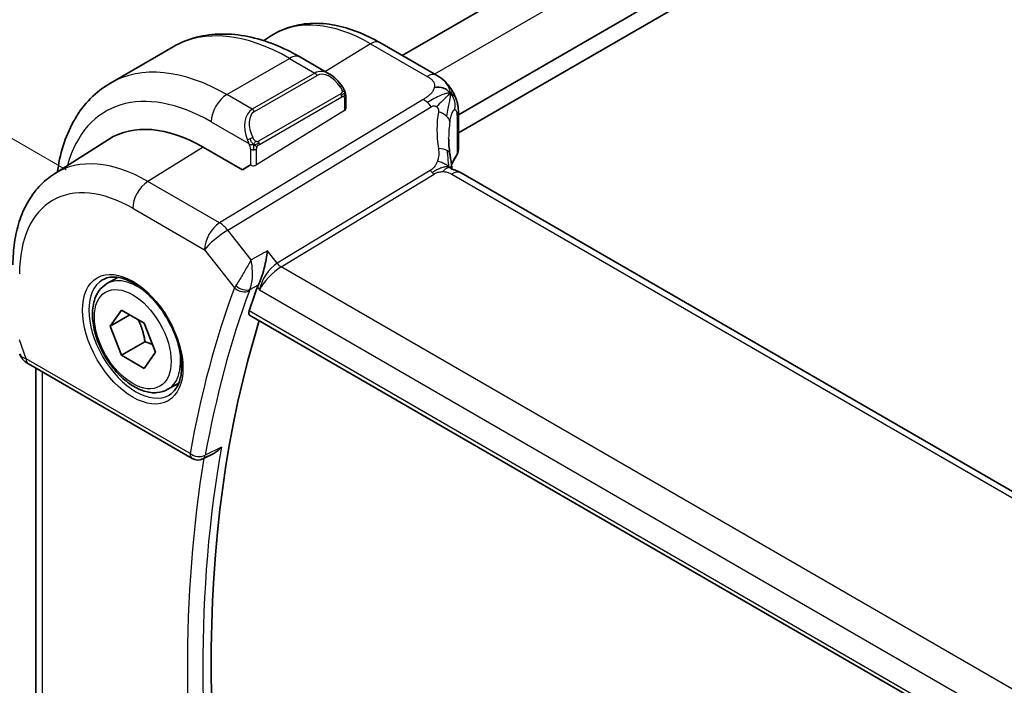
# Model space of a CAD drawing. Units: millimetres. Extents: x 29 to 3392, y 16 to 578.
# Drawn here: x 168 to 213, y 329 to 359 of the extents above; entities that cross this region are included whole.
import ezdxf

# ---------------------------------------------------------------- set-up
doc = ezdxf.new("R2010")
doc.units = ezdxf.units.MM
doc.header["$LTSCALE"] = 2
doc.layers.get('Defpoints').update_dxf_attribs({"lineweight": 25})
for name, color, linetype, lineweight in [('Dimension (ISO)', 7, 'Continuous', 18), ('Visible (ISO)', 7, 'Continuous', 35), ('Visible Narrow (ISO)', 7, 'Continuous', 25)]:
    doc.layers.add(name, color=color, linetype=linetype, lineweight=lineweight)
doc.styles.add('Note Text (TK)', font='txt')
doc.dimstyles.new('Default - Method 1b (TK)', dxfattribs={"dimscale": 2, "dimtxt": 2.5, "dimasz": 2.5, "dimexe": 1, "dimexo": 1.5, "dimgap": 1, "dimtad": 1, "dimtoh": 1, "dimrnd": 1e-08, "dimdsep": 46, "dimtxsty": 'Note Text (TK)', "dimcen": 0.09, "dimdle": 5, "dimclrd": 100, "dimclre": 100, "dimclrt": 7, "dimadec": 1, "dimazin": 1, "dimtfac": 1, "dimtmove": 0, "dimatfit": 3, "dimfxl": 1, "dimtolj": 1, "dimlwd": -1, "dimlwe": -1, "dimarcsym": 0})

# ---------------------------------------------------------------- blocks, each defined once
blk = doc.blocks.new('*D7')
at = {"layer": 'Defpoints', "color": 0}
for p in [(234.614, 419.264), (263.786, 402.421), (173.276, 350.166)]:
    blk.add_point(p, dxfattribs=at)
at = {"layer": 'Dimension (ISO)', "color": 100}
for p, q in [((260.786, 404.153), (232.614, 420.419)), ((148.434, 369.508), (230.283, 416.764)), ((170.276, 351.898), (142.104, 368.163))]:
    blk.add_line(p, q, dxfattribs=at)
for points in [[(229.867, 417.486), (230.7, 416.042), (234.614, 419.264)], [(148.017, 370.23), (148.851, 368.787), (144.104, 367.008)]]:
    blk.add_solid(points, dxfattribs=at)
at = {"layer": 'Dimension (ISO)', "color": 7, "insert": (174.286, 389.661), "char_height": 5, "attachment_point": 4, "rotation": 30, "style": 'Note Text (TK)'}
blk.add_mtext('\\A1;{\\H0.816x;\\Q-30;\\W0.816;※\\Q-30.173;\\W0.815;D (40～500)}', dxfattribs=at)

msp = doc.modelspace()

# ---------------------------------------------------------------- linework, layer by layer
at = {"layer": 'Visible (ISO)'}
for p, q in [((251.6111, 395.2661), (185.4257, 357.054)), ((255.1183, 393.1505), (187.9617, 354.3776)), ((255.2967, 392.437), (187.9617, 353.5611)), ((179.1782, 357.7196), (179.5377, 357.9482)), ((186.9683, 356.1634), (184.4243, 357.6321)), ((172.2689, 355.8088), (175.0974, 357.4417)), ((180.8474, 356.9712), (182.1566, 356.2154)), ((182.8808, 355.2035), (182.8808, 354.6546)), ((187.9617, 354.4035), (187.9617, 352.8006)), ((187.5596, 354.1455), (187.5595, 354.1454)), ((169.7459, 351.7222), (172.1823, 353.2713)), ((178.226, 351.8989), (176.4583, 352.9196)), ((178.5796, 352.1173), (178.226, 351.8989)), ((243.6962, 319.6517), (188.085, 351.7589)), ((172.1134, 346.77), (172.6042, 347.0534)), ((172.2557, 344.8552), (172.766, 345.5812)), ((172.766, 345.5812), (173.7866, 344.992)), ((173.1396, 345.3656), (172.2557, 344.8552)), ((178.5481, 345.3543), (235.9842, 312.1936)), ((172.766, 343.54), (172.2557, 344.8552)), ((173.7866, 344.992), (174.2969, 343.6767)), ((173.8266, 344.1524), (172.766, 343.54)), ((173.7866, 342.9507), (172.766, 343.54)), ((174.2969, 343.6767), (173.7866, 342.9507)), ((168.5683, 343.1553), (175.9631, 338.8859)), ((168.9101, 323.2824), (168.9101, 342.958)), ((174.8634, 342.0069), (175.3542, 342.2903)), ((176.9559, 339.1343), (176.4433, 338.8751))]:
    msp.add_line(p, q, dxfattribs=at)
msp.add_arc((176.2131, 339.319), 0.5, 240, 296.8246, dxfattribs=at)
for centre, major_axis, ratio, start_param, end_param in [((182.0566, 355.1184), (-0.5156, 1.1685), 0.6370667, 5.565273, 5.5667874), ((176.4583, 346.1031), (-4.1742, 7.2299), 0.5773503, 5.4977871, 6.3078805), ((181.0545, 348.7567), (-2.8548, 4.9446), 0.5773503, 6.2393349, 6.2396043), ((192.524, 351.4663), (-3.8186, 4.6789), 0.6898528, 0.7017441, 0.7018113), ((187.685, 351.0661), (0.4, 0.6928), 0.5773503, 0, 0.0000841), ((225.8232, 300.4558), (-35.1737, 60.9227), 0.5773503, 0.4471682, 0.4708022), ((179.6654, 346.9966), (-0.7581, -0.7086), 0.3811623, 5.4706658, 5.633682), ((226.5303, 300.8641), (-35.1562, 60.8924), 0.5773503, 0.4886435, 1.0924212), ((169.0012, 344.2853), (-0.7615, -0.777), 0.4678247, 6.0543156, 6.2653441), ((168.6864, 343.7003), (-0.4028, -0.2962), 0.7615373, 6.2823411, 6.2827152), ((168.8183, 343.5883), (-0.25, -0.433), 0.5773503, 6.2823973, 6.2831853)]:
    msp.add_ellipse(centre, major_axis=major_axis, ratio=ratio, start_param=start_param, end_param=end_param, dxfattribs=at)
for points, knots in [([(184.4243, 357.6321), (184.0894, 357.8255), (183.7506, 357.9898), (183.0705, 358.2541), (182.7292, 358.3541), (182.0504, 358.4827), (181.7127, 358.5113), (181.0503, 358.4897), (180.7256, 358.4392), (180.105, 358.2549), (179.8093, 358.1209), (179.5377, 357.9482)], [1.57079633, 1.57079633, 1.57079633, 1.57079633, 1.732815, 1.732815, 1.89483368, 1.89483368, 2.05685236, 2.05685236, 2.21887104, 2.21887104, 2.38088971, 2.38088971, 2.38088971, 2.38088971]), ([(175.0974, 357.4417), (175.4246, 357.6307), (175.7776, 357.7746), (176.514, 357.9672), (176.8971, 358.0162), (177.6762, 358.0247), (178.0722, 357.9846), (178.8672, 357.8239), (179.2662, 357.7034), (180.0608, 357.3899), (180.4564, 357.197), (180.8474, 356.9712)], [3.92699082, 3.92699082, 3.92699082, 3.92699082, 4.08407045, 4.08407045, 4.24115008, 4.24115008, 4.39822972, 4.39822972, 4.55530935, 4.55530935, 4.71238898, 4.71238898, 4.71238898, 4.71238898]), ([(182.1579, 356.2145), (182.2645, 356.1532), (182.3645, 356.0741), (182.548, 355.8953), (182.6328, 355.7936), (182.707, 355.6853)], [0, 0, 0, 0, 0.038507265, 0.038507265, 0.077948465, 0.077948465, 0.077948465, 0.077948465]), ([(186.9683, 356.1634), (187.0963, 356.0894), (187.2371, 356.0053), (187.4574, 355.7905), (187.5513, 355.6714), (187.6537, 355.5127), (187.6746, 355.4783), (187.6945, 355.4431)], [0.00000465, 0.00000465, 0.00000465, 0.00000465, 0.05262316, 0.05262316, 0.09801163, 0.09801163, 0.11027118, 0.11027118, 0.11027118, 0.11027118]), ([(169.881, 351.8081), (169.8855, 351.8411), (169.8902, 351.874), (169.958, 352.3293), (170.0531, 352.7351), (170.3114, 353.5038), (170.4746, 353.8669), (170.8716, 354.5373), (171.1055, 354.8446), (171.6406, 355.386), (171.9417, 355.6198), (172.2689, 355.8088)], [3.28646578, 3.28646578, 3.28646578, 3.28646578, 3.29867229, 3.29867229, 3.45575192, 3.45575192, 3.61283155, 3.61283155, 3.76991118, 3.76991118, 3.92699082, 3.92699082, 3.92699082, 3.92699082]), ([(182.707, 355.6853), (182.7337, 355.6465), (182.7591, 355.6065), (182.7935, 355.5443), (182.8046, 355.5231), (182.8253, 355.48), (182.8343, 355.4573), (182.8422, 355.4348)], [0, 0, 0, 0, 0.014157522, 0.014157522, 0.021326162, 0.021326162, 0.028542779, 0.028542779, 0.028542779, 0.028542779]), ([(182.8422, 355.4348), (182.8509, 355.4104), (182.8582, 355.386), (182.8699, 355.3337), (182.8738, 355.3058), (182.879, 355.254), (182.8808, 355.2297), (182.8808, 355.2035)], [0.00002319, 0.00002319, 0.00002319, 0.00002319, 0.007881119, 0.007881119, 0.017233973, 0.017233973, 0.025863548, 0.025863548, 0.025863548, 0.025863548]), ([(187.6945, 355.4431), (187.7145, 355.4082), (187.7333, 355.3725), (187.7724, 355.2928), (187.7923, 355.2484), (187.8226, 355.1779), (187.8334, 355.1519), (187.8545, 355.0977), (187.865, 355.0689), (187.8775, 355.0327), (187.88, 355.0256), (187.8824, 355.0184)], [0, 0, 0, 0, 0.012095032, 0.012095032, 0.026669551, 0.026669551, 0.035118, 0.035118, 0.044704329, 0.044704329, 0.047081117, 0.047081117, 0.047081117, 0.047081117]), ([(187.8868, 355.0048), (187.8977, 354.9709), (187.9071, 354.9383), (187.9298, 354.8491), (187.9407, 354.7925), (187.9628, 354.6185), (187.9617, 354.5086), (187.9617, 354.4035)], [0, 0, 0, 0, 0.011126849, 0.011126849, 0.030634322, 0.030634322, 0.069019592, 0.069019592, 0.069019592, 0.069019592]), ([(187.5821, 352.6039), (187.5917, 352.5418), (187.6034, 352.4733), (187.6255, 352.3287), (187.6361, 352.2518), (187.6536, 352.116), (187.6606, 352.0563), (187.6675, 351.9967)], [0, 0, 0, 0, 0.022203797, 0.022203797, 0.045314024, 0.045314024, 0.06332478, 0.06332478, 0.06332478, 0.06332478]), ([(187.9606, 352.7767), (187.9578, 352.7302), (187.947, 352.6835), (187.9166, 352.6087), (187.9005, 352.5788), (187.8814, 352.5507)], [0.003050516, 0.003050516, 0.003050516, 0.003050516, 0.020228394, 0.020228394, 0.032326366, 0.032326366, 0.032326366, 0.032326366]), ([(169.7459, 351.7222), (169.4933, 351.5616), (169.262, 351.3674), (168.8534, 350.9261), (168.6759, 350.6792), (168.3761, 350.1474), (168.2537, 349.8623), (168.0606, 349.264), (167.99, 348.9507), (167.8967, 348.3023), (167.8741, 347.9672), (167.8741, 347.6241)], [2.38088971, 2.38088971, 2.38088971, 2.38088971, 2.5330303, 2.5330303, 2.68517089, 2.68517089, 2.83731148, 2.83731148, 2.98945207, 2.98945207, 3.14159265, 3.14159265, 3.14159265, 3.14159265]), ([(187.6396, 351.94), (187.6397, 351.94), (187.6399, 351.9399), (187.6417, 351.9391), (187.6442, 351.9381), (187.6519, 351.9354), (187.6563, 351.9339), (187.67, 351.9296), (187.6808, 351.9264), (187.705, 351.9193), (187.7185, 351.9154), (187.7525, 351.9054), (187.7742, 351.899), (187.8284, 351.8815), (187.8618, 351.8695), (187.9425, 351.8353), (187.989, 351.8119), (188.0329, 351.7881)], [0.002832412, 0.002832412, 0.002832412, 0.002832412, 0.00520083, 0.00520083, 0.009962684, 0.009962684, 0.013475993, 0.013475993, 0.0185794, 0.0185794, 0.023596856, 0.023596856, 0.030701611, 0.030701611, 0.041469272, 0.041469272, 0.05751019, 0.05751019, 0.05751019, 0.05751019]), ([(187.6675, 351.9967), (187.6702, 351.9742), (187.673, 351.9516), (187.6759, 351.9295), (187.676, 351.9286), (187.6761, 351.9278)], [0, 0, 0, 0, 0.00679653, 0.00679653, 0.0070825936, 0.0070825936, 0.0070825936, 0.0070825936]), ([(179.3468, 348.2498), (179.3466, 348.2485), (179.3465, 348.2473), (179.3317, 348.1277), (179.3128, 348.0008), (179.2664, 347.7403), (179.2386, 347.6044), (179.1608, 347.2879), (179.1135, 347.1362), (179.0517, 346.9607), (179.0316, 346.9075), (178.9904, 346.8074), (178.9693, 346.7608), (178.948, 346.7191)], [-0.13618045, -0.13618045, -0.13618045, -0.13618045, -0.13585962, -0.13585962, -0.10601419, -0.10601419, -0.07628417, -0.07628417, -0.03641775, -0.03641775, -0.01821148, -0.01821148, 0, 0, 0, 0]), ([(171.9177, 346.9457), (172.0784, 347.0385), (172.2704, 347.0812), (172.6865, 347.0524), (172.9024, 346.9934), (173.3413, 346.7862), (173.563, 346.6424), (173.996, 346.2816), (174.2072, 346.0645), (174.5965, 345.5777), (174.7744, 345.3077), (175.0772, 344.7431), (175.202, 344.4486), (175.3854, 343.8673), (175.4442, 343.5807), (175.4918, 343.0468), (175.4809, 342.7995), (175.3961, 342.3681), (175.3221, 342.1849), (175.1393, 341.9145), (175.0363, 341.818), (174.9177, 341.7496)], [3.9269908, 3.9269908, 3.9269908, 3.9269908, 4.297859, 4.297859, 4.6214948, 4.6214948, 4.9304709, 4.9304709, 5.2402718, 5.2402718, 5.551904, 5.551904, 5.8640424, 5.8640424, 6.1751476, 6.1751476, 6.4842445, 6.4842445, 6.7949736, 6.7949736, 7.0685835, 7.0685835, 7.0685835, 7.0685835]), ([(174.8634, 342.0069), (174.715, 341.9212), (174.547, 341.8709), (174.1844, 341.8407), (173.989, 341.8665), (173.5759, 341.9933), (173.358, 342.1038), (172.9315, 342.3985), (172.7234, 342.5852), (172.3421, 343.0109), (172.1688, 343.2496), (171.872, 343.7553), (171.7482, 344.0222), (171.5616, 344.5612), (171.499, 344.8333), (171.4441, 345.3596), (171.4523, 345.6138), (171.5481, 346.0741), (171.6341, 346.2821), (171.8579, 346.5831), (171.9769, 346.6912), (172.1134, 346.77)], [2.3561945, 2.3561945, 2.3561945, 2.3561945, 2.6219889, 2.6219889, 2.9116134, 2.9116134, 3.2397083, 3.2397083, 3.5784192, 3.5784192, 3.9145523, 3.9145523, 4.2491117, 4.2491117, 4.5850272, 4.5850272, 4.9236794, 4.9236794, 5.2532791, 5.2532791, 5.4977871, 5.4977871, 5.4977871, 5.4977871]), ([(178.5481, 345.3543), (178.5474, 345.3547), (178.5468, 345.3551), (178.5238, 345.3692), (178.509, 345.3935), (178.5011, 345.458), (178.5075, 345.4976), (178.5214, 345.5389)], [0.037430851, 0.037430851, 0.037430851, 0.037430851, 0.037974737, 0.037974737, 0.057519879, 0.057519879, 0.076497853, 0.076497853, 0.076497853, 0.076497853]), ([(168.5682, 343.1555), (168.4694, 343.2125), (168.3797, 343.2851), (168.2996, 343.3833), (168.2915, 343.3938), (168.2837, 343.4044)], [0, 0, 0, 0, 0.03689059, 0.03689059, 0.041171631, 0.041171631, 0.041171631, 0.041171631]), ([(176.9559, 339.1343), (176.956, 339.1344), (176.956, 339.1344), (177.0158, 339.1647), (177.073, 339.2039), (177.1791, 339.294), (177.229, 339.3458), (177.2742, 339.4025), (177.275, 339.4035), (177.2757, 339.4044)], [0.038471733, 0.038471733, 0.038471733, 0.038471733, 0.038486321, 0.038486321, 0.052769007, 0.052769007, 0.067335266, 0.067335266, 0.067579028, 0.067579028, 0.067579028, 0.067579028])]:
    msp.add_open_spline(points, degree=3, knots=knots, dxfattribs=at)
for points in [[(187.6003, 355.3512), (187.5609, 355.3988), (187.4712, 355.4835), (187.2881, 355.6056), (187.0352, 355.6298), (186.8778, 355.6093)], [(187.6003, 355.3512), (187.5776, 355.3293), (187.552, 355.3049), (187.5195, 355.2738)], [(187.8824, 355.0184), (187.8839, 355.0139), (187.8854, 355.0094), (187.8868, 355.0048)], [(187.5241, 353.3388), (187.5241, 353.1005), (187.5434, 352.8567), (187.5808, 352.6114)], [(187.8814, 352.5507), (187.7859, 352.4104), (187.7097, 352.2664), (187.6528, 352.1209)], [(188.0329, 351.7881), (188.0506, 351.7785), (188.0679, 351.7687), (188.0849, 351.7589)], [(168.2836, 343.4046), (168.2435, 343.4591), (168.2109, 343.52), (168.1878, 343.5825)]]:
    msp.add_open_spline(points, degree=3, dxfattribs=at)
for points, weights in [([(173.5148, 345.1489), (173.7435, 344.7248), (173.8266, 344.1524)], [1.05886467072, 1.11516383842, 1]), ([(173.8266, 344.1524), (174.0117, 344.0934), (174.1598, 344.0302)], [1, 1.03917061523, 1.05850500864])]:
    msp.add_rational_spline(points, weights, degree=2, dxfattribs=at)
at = {"layer": 'Visible Narrow (ISO)'}
for p, q in [((253.1754, 394.4783), (186.8902, 356.2085)), ((184.0046, 357.5807), (181.9692, 356.3235)), ((184.0046, 357.5807), (186.5486, 356.1119)), ((177.5189, 355.2887), (180.3474, 356.9217)), ((180.3474, 356.9217), (181.4909, 356.2615)), ((181.4909, 356.2615), (178.6624, 354.6285)), ((178.7624, 354.5229), (181.5909, 356.1559)), ((181.9421, 356.3068), (181.9408, 356.306)), ((186.8706, 356.1972), (186.8706, 356.1972)), ((178.6624, 354.6285), (177.5189, 355.2887)), ((182.6576, 355.3301), (178.9442, 353.1862)), ((186.3755, 355.0718), (177.1957, 349.5068)), ((178.9856, 353.0468), (182.699, 355.1908)), ((182.8222, 355.1218), (182.8222, 354.5689)), ((177.5593, 349.1806), (186.739, 354.7456)), ((182.8222, 354.5689), (178.8624, 352.123)), ((176.8118, 354.064), (178.5131, 353.0817)), ((187.9013, 354.2275), (187.9013, 352.6191)), ((176.4583, 352.9196), (173.9587, 351.3757)), ((178.5796, 352.8356), (178.5796, 352.1173)), ((178.8624, 352.123), (178.8624, 352.8356)), ((186.6928, 351.8729), (179.7892, 347.6878)), ((179.971, 347.5247), (186.8746, 351.7098)), ((177.1957, 349.5068), (173.9587, 351.3757)), ((187.6652, 351.7075), (243.2764, 319.6003)), ((173.2763, 350.1657), (176.5133, 348.2968)), ((178.6096, 347.8464), (177.5593, 349.1806)), ((176.5133, 348.2968), (177.8624, 346.5832)), ((179.3468, 348.2498), (178.6096, 347.8464)), ((179.7892, 347.6878), (179.3468, 348.2498)), ((236.5358, 314.867), (179.971, 347.5247)), ((178.5616, 346.5077), (178.948, 346.7191)), ((178.8983, 346.607), (178.995, 346.4842)), ((178.995, 346.4842), (235.7533, 313.7148)), ((235.9348, 312.3912), (178.5214, 345.5389)), ((168.4648, 343.3842), (168.167, 344.2437)), ((175.8595, 339.1148), (168.4648, 343.3842)), ((169.203, 322.9393), (169.203, 342.7889)), ((177.2757, 339.4044), (176.5481, 339.0364))]:
    msp.add_line(p, q, dxfattribs=at)
for centre, major_axis, ratio, start_param, end_param in [((184.0046, 350.46), (-4.3605, 7.5527), 0.5773503, 5.4977871, 6.3078805), ((180.3474, 348.3485), (-5.25, 9.0933), 0.5773503, 5.4977871, 6.2831853), ((184.0243, 356.9393), (0.4, 0.6928), 0.5773503, 0, 0.8203047), ((180.3474, 356.1052), (0.5, 0.866), 0.5773503, 0, 0.7853982), ((177.5189, 346.7155), (-5.25, 9.0933), 0.5773503, 5.4977871, 6.2831853), ((182.0566, 355.1184), (-0.5156, 1.1685), 0.6370667, 5.5667874, 6.3521883), ((181.4909, 356.0982), (-0.1, 0.1732), 0.5773503, 4.712389, 5.4977871), ((182.1566, 355.1761), (-0.5657, 0.9798), 0.5773503, 4.8456515, 6.2831853), ((186.5683, 355.4705), (0.4, 0.6928), 0.5773503, 0.0174533, 0.8203047), ((186.5683, 355.4705), (0.4, 0.6928), 0.5773503, 0.0000848, 0.0174533), ((176.8118, 346.3072), (-4.75, 8.2272), 0.5773503, 5.4977871, 6.8015118), ((177.5189, 354.4722), (0.5, 0.866), 0.5773503, 0.7853982, 2.3561945), ((182.5421, 355.5723), (0.165, 0.1131), 0.0544843, 5.3257618, 6.0641145), ((182.5576, 355.2724), (-0.1, 0.1732), 0.5773503, 4.3196899, 4.712389), ((182.5421, 355.5723), (0.165, 0.1131), 0.0544843, 6.0641145, 6.2815733), ((182.5576, 355.2724), (-0.1, 0.1732), 0.5773503, 3.9269908, 4.3196899), ((182.6808, 355.2035), (0.2, 0), 0.5773503, 5.4977871, 6.2831853), ((186.4001, 354.27), (-0.5184, 0.8551), 0.5512426, 5.2155063, 5.4855473), ((186.4001, 354.27), (-0.5184, 0.8551), 0.5512426, 4.9454653, 5.2155063), ((179.2281, 353.4854), (-0.5156, 1.1685), 0.6370667, 0.069003, 1.5065368), ((179.3281, 353.5431), (-0.5657, 0.9798), 0.5773503, 0, 1.4375338), ((178.6624, 354.4652), (-0.1, 0.1732), 0.5773503, 4.712389, 5.4977871), ((182.6808, 354.6505), (0.2, 0.0063), 0.5971344, 5.4790719, 6.2644701), ((192.7951, 351.8467), (-4.7127, 4.7243), 0.7156285, 0.473091, 0.7749499), ((186.7885, 354.135), (-0.789, 0.132), 0.5430137, 3.8701776, 4.4537079), ((187.1617, 354.4035), (0.8, 0), 0.5773503, 5.892233, 6.2831901), ((186.7885, 354.135), (0.789, -0.132), 0.5430137, 0.1450547, 0.728585), ((192.524, 351.4663), (-3.8186, 4.6789), 0.6898528, 0.5525325, 0.7017441), ((178.5923, 353.2919), (0.1804, 0.0863), 0.0544843, 1.6957762, 2.4341289), ((178.5923, 353.2919), (0.1804, 0.0863), 0.0544843, 0.9574235, 1.6957762), ((178.8442, 353.1285), (0.1, -0.1732), 0.5773503, 1.1780972, 1.5707963), ((178.8442, 353.1285), (0.1, -0.1732), 0.5773503, 0.7853982, 1.1780972), ((178.721, 352.9173), (-0.2, 0), 0.5773503, 0.7853982, 1.5707963), ((178.721, 352.9173), (-0.2, 0), 0.5773503, 1.5707963, 2.3561945), ((186.7915, 352.4819), (0.7906, 0.122), 0.4580522, 0.5054974, 1.1511188), ((186.7915, 352.4819), (0.7906, 0.122), 0.4580522, 0.0000275, 0.5054974), ((192.524, 351.576), (4.999, 0.1632), 0.5979089, 2.7311228, 2.8969078), ((187.7164, 352.6631), (0.1654, -0.1125), 0.7358935, 6.2825054, 6.760643), ((187.1617, 352.7885), (0.7999, 0.0186), 0.5922628, 5.8784368, 6.2693891), ((173.9587, 344.66), (-4.1125, 7.123), 0.5773503, 5.4977871, 6.3078805), ((178.721, 352.2047), (-0.2, -0.0063), 0.5971344, 0.7666829, 2.3374793), ((186.8622, 352.1107), (-0.2592, 0.4276), 0.5512426, 1.8038726, 2.0739137), ((186.8622, 352.1107), (-0.2592, 0.4276), 0.5512426, 2.0739137, 2.3439547), ((187.685, 351.0661), (0.4, 0.6928), 0.5773503, 0.0174533, 0.8203047), ((187.685, 351.0661), (0.4, 0.6928), 0.5773503, 0.0000841, 0.0174533), ((173.9834, 350.5739), (-0.5, -0.866), 0.5773503, 3.9618974, 5.4977871), ((173.2763, 344.266), (-3.6128, 6.2575), 0.5773503, 5.4977871, 7.0685835), ((177.2204, 348.705), (-0.5, -0.866), 0.5773503, 3.9618974, 5.4977871), ((177.2204, 348.705), (-0.5184, 0.8551), 0.5512426, 4.9454653, 5.4855473), ((177.2204, 348.705), (0.7857, 0.6186), 0.1980295, 0.9758634, 2.5117531), ((179.7021, 346.8925), (-0.5786, -0.8618), 0.4892052, 3.9606294, 5.4965192), ((179.7021, 346.8925), (0.73, 0.7291), 0.3170465, 0.9052634, 2.4411532), ((179.6403, 348.1852), (0.65, -1.1258), 0.5773503, 5.2137192, 5.2139634), ((179.7817, 348.2668), (-0.55, 0.9526), 0.5773503, 2.0852224, 2.0854629), ((179.9587, 347.9256), (-0.2592, 0.4276), 0.5512426, 1.8038726, 2.3439547), ((173.4177, 344.3476), (1.5, -2.5981), 0.5773503, 3.1415927, 6.2831853), ((173.4884, 344.3885), (-1.375, 2.3816), 0.5773503, 5.1981458, 6.2831853), ((176.8118, 346.3072), (-1.25, 2.1651), 0.5773503, 4.6812812, 4.6814105), ((225.1161, 300.0476), (35.4326, -61.3711), 0.5773503, 3.5877663, 3.7422441), ((225.4573, 300.2446), (-35.1827, 60.9383), 0.5773503, 0.4461736, 0.6006514), ((178.5902, 346.9799), (-0.7651, -0.6594), 0.2896561, 5.4783024, 5.6435674), ((178.2159, 346.7873), (-0.4688, 0.1739), 0.7365655, 1.022869, 2.5587587), ((178.2408, 346.8434), (-0.4452, 0.2276), 0.6354855, 1.1362921, 2.6397912), ((176.6704, 346.2256), (1.15, -1.9919), 0.5773503, 1.3635155, 1.3637757), ((176.8118, 346.3072), (-1.25, 2.1651), 0.5773503, 4.43241, 4.4325887), ((178.9129, 346.6468), (0.3721, 0.3518), 0.3763035, 2.3256124, 2.4898349), ((173.4884, 344.3885), (1.375, -2.3816), 0.5773503, 0, 1.0850395), ((168.6864, 343.7003), (-0.4028, -0.2962), 0.7615373, 5.9656456, 6.2823415), ((169.1781, 343.7746), (1.0057, 0.1412), 0.4271966, 3.4363388, 3.8658328), ((168.8183, 343.5883), (-0.25, -0.433), 0.5773503, 5.4977871, 6.2823973), ((226.1644, 300.6528), (-35.1653, 60.9081), 0.5773503, 0.6010608, 0.9697355), ((225.8232, 300.4558), (35.4151, -61.3408), 0.5773503, 3.7539674, 4.1043982), ((176.2131, 339.319), (-0.4922, 0.0879), 0.6735832, 0.8964914, 2.4323811), ((176.2131, 339.319), (-0.25, -0.433), 0.5773503, 5.4977871, 6.2831853), ((176.2131, 339.319), (0.2256, -0.4462), 0.5801716, 0.0000248, 0.6322516)]:
    msp.add_ellipse(centre, major_axis=major_axis, ratio=ratio, start_param=start_param, end_param=end_param, dxfattribs=at)
for major_axis in [(-1.6, 2.7713), (1.225, -2.1218)]:
    msp.add_ellipse((173.2763, 344.266), major_axis=major_axis, ratio=0.5773503, dxfattribs=at)
for points in [[(187.6003, 355.3512), (187.5982, 355.3854), (187.5889, 355.4539), (187.5512, 355.5758), (187.4716, 355.7359), (187.2874, 355.9702), (187.081, 356.0981), (186.9613, 356.1673)], [(182.8418, 355.4026), (182.8403, 355.3978), (182.836, 355.3876), (182.8251, 355.3705), (182.8089, 355.3506), (182.7856, 355.3274), (182.7547, 355.3017), (182.7205, 355.2779), (182.6994, 355.2659), (182.6883, 355.2595)], [(182.8418, 355.4026), (182.8404, 355.4116), (182.8365, 355.43), (182.8275, 355.4602), (182.8133, 355.4947), (182.7934, 355.5361), (182.7668, 355.5853), (182.7354, 355.636), (182.7152, 355.6653), (182.7044, 355.6807)], [(182.8418, 355.4026), (182.8349, 355.4123), (182.8194, 355.4275), (182.7759, 355.4422), (182.7371, 355.4489), (182.7175, 355.4522)], [(182.8418, 355.4026), (182.8452, 355.3817), (182.8473, 355.3428), (182.8292, 355.2705), (182.8033, 355.2252), (182.7895, 355.2063)], [(182.8418, 355.4026), (182.8453, 355.3978), (182.8517, 355.3872), (182.8601, 355.3666), (182.8677, 355.3392), (182.8742, 355.3013), (182.8792, 355.2526), (182.8808, 355.22), (182.8808, 355.2035)], [(187.6003, 355.3512), (187.569, 355.3573), (187.5013, 355.3599), (187.3678, 355.3316), (187.1743, 355.261), (186.8678, 355.1141), (186.6692, 354.997), (186.5632, 354.9327)], [(187.6003, 355.3512), (187.6025, 355.3169), (187.6015, 355.2488), (187.5853, 355.1264), (187.5509, 354.9548), (187.4879, 354.667), (187.4437, 354.4467), (187.4249, 354.3218)], [(187.6003, 355.3512), (187.6398, 355.3036), (187.7081, 355.1987), (187.8006, 354.9904), (187.8078, 354.7417), (187.7797, 354.5961)], [(178.7376, 353.0327), (178.7279, 353.0409), (178.7084, 353.0591), (178.6759, 353.0954), (178.6382, 353.1469), (178.5961, 353.2192), (178.5756, 353.2666), (178.5651, 353.2909)], [(178.7376, 353.0327), (178.7429, 353.0493), (178.7547, 353.0804), (178.7826, 353.136), (178.8019, 353.1762), (178.8089, 353.1948)], [(178.7376, 353.0327), (178.7591, 353.0357), (178.8017, 353.0438), (178.8917, 353.071), (178.949, 353.1006), (178.9749, 353.1155)], [(178.7376, 353.0327), (178.7161, 353.0297), (178.6754, 353.0261), (178.5976, 353.0279), (178.5495, 353.0297), (178.532, 353.0316)], [(178.7376, 353.0327), (178.7344, 353.0227), (178.7288, 353.0022), (178.7225, 352.9665), (178.7183, 352.9209), (178.718, 352.8606), (178.721, 352.8216), (178.721, 352.8018)], [(178.7376, 353.0327), (178.7538, 353.019), (178.7849, 352.9971), (178.8442, 352.9695), (178.8811, 352.9604), (178.8949, 352.9575)], [(187.564, 352.0137), (187.5541, 352.0317), (187.538, 352.0734), (187.5219, 352.1634), (187.5095, 352.2974), (187.4951, 352.5229), (187.4691, 352.6851), (187.4562, 352.764)], [(187.564, 352.0137), (187.5232, 352.0494), (187.4423, 352.1112), (187.2766, 352.2036), (187.1115, 352.2631), (187.0169, 352.2872)], [(187.564, 352.0137), (187.5393, 352.026), (187.4843, 352.0411), (187.3749, 352.0372), (187.2197, 351.9971), (186.9909, 351.9028), (186.8512, 351.8221), (186.7807, 351.7794)], [(187.564, 352.0137), (187.5466, 352.007), (187.5099, 351.9923), (187.4053, 351.9596), (187.3119, 351.8863), (187.2683, 351.8194)], [(187.564, 352.0137), (187.5908, 351.9904), (187.6168, 351.9659), (187.6446, 351.938)], [(188.0329, 351.7881), (188.0475, 351.7801), (188.0625, 351.7717), (188.0779, 351.7628)]]:
    msp.add_open_spline(points, degree=3, dxfattribs=at)
for points, knots in [([(186.5486, 356.1119), (186.59, 356.088), (186.6315, 356.0638), (186.6703, 356.0374), (186.7091, 356.0111), (186.7451, 355.9825), (186.7757, 355.9513), (186.8062, 355.9201), (186.8313, 355.8862), (186.8499, 355.8498), (186.8684, 355.8135), (186.8804, 355.7745), (186.8852, 355.7341), (186.8871, 355.7175), (186.8878, 355.7007), (186.8873, 355.6838), (186.8866, 355.6592), (186.8834, 355.6343), (186.8778, 355.6093)], [0, 0, 0, 0, 0.09994961, 0.09994961, 0.09994961, 0.19989993, 0.19989993, 0.19989993, 0.29985178, 0.29985178, 0.29985178, 0.39980599, 0.39980599, 0.39980599, 0.4407116, 0.4407116, 0.4407116, 0.5, 0.5, 0.5, 0.5]), ([(182.6421, 355.63), (182.6466, 355.6234), (182.6511, 355.6168), (182.6557, 355.6097), (182.6603, 355.6026), (182.6649, 355.5951), (182.6695, 355.587), (182.6741, 355.579), (182.6787, 355.5704), (182.683, 355.5615), (182.6874, 355.5527), (182.6916, 355.5434), (182.6954, 355.5341), (182.6992, 355.5248), (182.7027, 355.5154), (182.7057, 355.5062), (182.7087, 355.4969), (182.7112, 355.4878), (182.7132, 355.4788), (182.7152, 355.4698), (182.7166, 355.4609), (182.7175, 355.4522)], [0, 0, 0, 0, 0.071275, 0.071275, 0.071275, 0.14246065, 0.14246065, 0.14246065, 0.21364074, 0.21364074, 0.21364074, 0.28489899, 0.28489899, 0.28489899, 0.35632005, 0.35632005, 0.35632005, 0.42799051, 0.42799051, 0.42799051, 0.5, 0.5, 0.5, 0.5]), ([(182.7175, 355.4522), (182.7185, 355.4436), (182.7188, 355.435), (182.7186, 355.4267), (182.7184, 355.4184), (182.7177, 355.4105), (182.7163, 355.403), (182.7149, 355.3955), (182.713, 355.3886), (182.7105, 355.3823), (182.7079, 355.3759), (182.7047, 355.3702), (182.7012, 355.3652), (182.698, 355.3605), (182.6944, 355.3565), (182.6904, 355.3527), (182.6856, 355.3482), (182.6799, 355.3439), (182.674, 355.34), (182.6687, 355.3365), (182.6633, 355.3334), (182.6576, 355.3301)], [0.5, 0.5, 0.5, 0.5, 0.57172447, 0.57172447, 0.57172447, 0.6426242, 0.6426242, 0.6426242, 0.71336021, 0.71336021, 0.71336021, 0.78457822, 0.78457822, 0.78457822, 0.85049403, 0.85049403, 0.85049403, 0.92879556, 0.92879556, 0.92879556, 1, 1, 1, 1]), ([(182.8418, 355.4026), (182.8454, 355.414), (182.8459, 355.4241), (182.8422, 355.4347), (182.8422, 355.4348)], [0, 0, 0, 0, 0.33333333, 0.33585864, 0.33585864, 0.33585864, 0.33585864]), ([(186.8778, 355.6093), (186.8683, 355.5671), (186.8519, 355.5241), (186.8293, 355.482), (186.8068, 355.4401), (186.7782, 355.3991), (186.7448, 355.3599), (186.7115, 355.3209), (186.6735, 355.2837), (186.6328, 355.2492), (186.5964, 355.2183), (186.5579, 355.1895), (186.5191, 355.1629), (186.5144, 355.1596), (186.5097, 355.1565), (186.505, 355.1533), (186.4613, 355.1239), (186.4172, 355.0971), (186.3755, 355.0718)], [0.5, 0.5, 0.5, 0.5, 0.60043488, 0.60043488, 0.60043488, 0.70029903, 0.70029903, 0.70029903, 0.80000418, 0.80000418, 0.80000418, 0.88920153, 0.88920153, 0.88920153, 0.89995027, 0.89995027, 0.89995027, 1, 1, 1, 1]), ([(187.5195, 355.2738), (187.5028, 355.2578), (187.4296, 355.1878), (187.2368, 355.0025), (187.0531, 354.8214), (186.9755, 354.7427)], [0.22002683, 0.22002683, 0.22002683, 0.22002683, 0.33333333, 0.66666667, 1, 1, 1, 1]), ([(187.6003, 355.3512), (187.6348, 355.3843), (187.6771, 355.4247), (187.6948, 355.4425), (187.6945, 355.4431)], [0, 0, 0, 0, 0.33333333, 0.56847194, 0.56847194, 0.56847194, 0.56847194]), ([(187.6003, 355.3512), (187.6317, 355.345), (187.6893, 355.323), (187.7708, 355.2505), (187.8355, 355.1447), (187.8732, 355.0458), (187.8824, 355.0184)], [0, 0, 0, 0, 0.2, 0.4, 0.6, 0.66877808, 0.66877808, 0.66877808, 0.66877808]), ([(182.699, 355.1908), (182.7031, 355.1931), (182.7072, 355.1955), (182.7115, 355.1978), (182.7158, 355.2), (182.7201, 355.2022), (182.7246, 355.2041), (182.7291, 355.2061), (182.7337, 355.2078), (182.7384, 355.2092), (182.743, 355.2106), (182.7477, 355.2116), (182.7522, 355.2123), (182.7568, 355.213), (182.7613, 355.2132), (182.7656, 355.213), (182.77, 355.2128), (182.7742, 355.2121), (182.7781, 355.211), (182.7822, 355.2099), (182.786, 355.2083), (182.7895, 355.2063)], [0, 0, 0, 0, 0.07187067, 0.07187067, 0.07187067, 0.14250295, 0.14250295, 0.14250295, 0.21256871, 0.21256871, 0.21256871, 0.28268769, 0.28268769, 0.28268769, 0.35348445, 0.35348445, 0.35348445, 0.42564648, 0.42564648, 0.42564648, 0.5, 0.5, 0.5, 0.5]), ([(182.7895, 355.2063), (182.7936, 355.204), (182.7975, 355.2011), (182.801, 355.1976), (182.8045, 355.1942), (182.8075, 355.1902), (182.8102, 355.1858), (182.8128, 355.1815), (182.815, 355.1767), (182.8167, 355.1716), (182.8183, 355.1666), (182.8196, 355.1613), (182.8204, 355.1557), (182.8206, 355.1545), (182.8208, 355.1533), (182.8209, 355.1521), (182.8215, 355.1477), (182.8218, 355.1432), (182.822, 355.1387), (182.8222, 355.133), (182.8222, 355.1274), (182.8222, 355.1218)], [0.5, 0.5, 0.5, 0.5, 0.58502424, 0.58502424, 0.58502424, 0.66947181, 0.66947181, 0.66947181, 0.75324782, 0.75324782, 0.75324782, 0.83626522, 0.83626522, 0.83626522, 0.85443497, 0.85443497, 0.85443497, 0.91835525, 0.91835525, 0.91835525, 1, 1, 1, 1]), ([(186.739, 354.7456), (186.7531, 354.7541), (186.7675, 354.7628), (186.7823, 354.7696), (186.7967, 354.7763), (186.8116, 354.7812), (186.8272, 354.7837), (186.843, 354.7862), (186.8596, 354.7863), (186.8763, 354.784), (186.8937, 354.7816), (186.9111, 354.7767), (186.9273, 354.77), (186.9333, 354.7674), (186.9393, 354.7647), (186.945, 354.7617), (186.9554, 354.7563), (186.9655, 354.7499), (186.9755, 354.7427)], [0, 0, 0, 0, 0.09818867, 0.09818867, 0.09818867, 0.19440589, 0.19440589, 0.19440589, 0.29160224, 0.29160224, 0.29160224, 0.3930575, 0.3930575, 0.3930575, 0.43108719, 0.43108719, 0.43108719, 0.5, 0.5, 0.5, 0.5]), ([(186.9755, 354.7427), (186.9833, 354.737), (186.991, 354.7308), (186.9985, 354.7239), (187.0051, 354.7179), (187.0113, 354.7115), (187.0171, 354.705), (187.0293, 354.6911), (187.0395, 354.6763), (187.0473, 354.6609), (187.0551, 354.6454), (187.0605, 354.6293), (187.0635, 354.6133), (187.0666, 354.5972), (187.0672, 354.5811), (187.0662, 354.5649), (187.0651, 354.5487), (187.0624, 354.5322), (187.0596, 354.5155)], [0.5, 0.5, 0.5, 0.5, 0.55381342, 0.55381342, 0.55381342, 0.60111033, 0.60111033, 0.60111033, 0.7008455, 0.7008455, 0.7008455, 0.80056247, 0.80056247, 0.80056247, 0.90027579, 0.90027579, 0.90027579, 1, 1, 1, 1]), ([(187.5796, 354.0664), (187.5875, 354.1164), (187.5963, 354.1665), (187.6064, 354.2149), (187.6165, 354.2632), (187.628, 354.3098), (187.6406, 354.3525), (187.6533, 354.3951), (187.6672, 354.4338), (187.6822, 354.4673), (187.6973, 354.5008), (187.7134, 354.5291), (187.73, 354.5509), (187.7351, 354.5577), (187.7403, 354.5639), (187.7455, 354.5694), (187.7571, 354.5817), (187.7686, 354.5906), (187.7797, 354.5961)], [0, 0, 0, 0, 0.09987821, 0.09987821, 0.09987821, 0.19975804, 0.19975804, 0.19975804, 0.29963126, 0.29963126, 0.29963126, 0.39948964, 0.39948964, 0.39948964, 0.4305797, 0.4305797, 0.4305797, 0.5, 0.5, 0.5, 0.5]), ([(187.7797, 354.5961), (187.7959, 354.6041), (187.8118, 354.6051), (187.8262, 354.5988), (187.8404, 354.5925), (187.8533, 354.579), (187.8638, 354.5585), (187.8743, 354.5381), (187.8825, 354.5108), (187.8884, 354.478), (187.8928, 354.4529), (187.8959, 354.4246), (187.8979, 354.394), (187.8985, 354.3843), (187.899, 354.3743), (187.8994, 354.364), (187.9012, 354.3216), (187.9013, 354.2752), (187.9013, 354.2275)], [0.5, 0.5, 0.5, 0.5, 0.60086605, 0.60086605, 0.60086605, 0.70052835, 0.70052835, 0.70052835, 0.79991107, 0.79991107, 0.79991107, 0.87570481, 0.87570481, 0.87570481, 0.89986302, 0.89986302, 0.89986302, 1, 1, 1, 1]), ([(178.4521, 353.2327), (178.4541, 353.2277), (178.4602, 353.2118), (178.468, 353.192), (178.473, 353.1794), (178.4787, 353.1653), (178.4843, 353.1515), (178.4901, 353.1372), (178.4958, 353.1231), (178.5007, 353.1113), (178.5068, 353.0967), (178.5115, 353.0857), (178.5131, 353.0817)], [0, 0, 0, 0, 0.3215828, 0.3215828, 0.3215828, 0.5255123, 0.5255123, 0.5255123, 0.7373622, 0.7373622, 0.7373622, 1, 1, 1, 1]), ([(178.5131, 353.0817), (178.5142, 353.0792), (178.5156, 353.0757), (178.5172, 353.0715), (178.5211, 353.0617), (178.5261, 353.0478), (178.532, 353.0316)], [0.00000016, 0.00000016, 0.00000016, 0.00000016, 0.07789573, 0.07789573, 0.07789573, 0.25827312, 0.25827312, 0.25827312, 0.25827312]), ([(178.8089, 353.1948), (178.799, 353.202), (178.7891, 353.2105), (178.7794, 353.2201), (178.77, 353.2295), (178.7607, 353.24), (178.7516, 353.2513), (178.7432, 353.262), (178.7352, 353.2732), (178.728, 353.2843), (178.7207, 353.2956), (178.7142, 353.3068), (178.7083, 353.3178), (178.7024, 353.3288), (178.6971, 353.3395), (178.6923, 353.3496)], [0.5, 0.5, 0.5, 0.5, 0.60524772, 0.60524772, 0.60524772, 0.707891, 0.707891, 0.707891, 0.80414857, 0.80414857, 0.80414857, 0.90207429, 0.90207429, 0.90207429, 1, 1, 1, 1]), ([(178.9442, 353.1862), (178.9314, 353.1788), (178.9182, 353.1714), (178.9039, 353.1678), (178.8898, 353.1643), (178.8747, 353.1647), (178.8589, 353.1691), (178.842, 353.1739), (178.8245, 353.1833), (178.8089, 353.1948)], [0, 0, 0, 0, 0.16464555, 0.16464555, 0.16464555, 0.3268563, 0.3268563, 0.3268563, 0.5, 0.5, 0.5, 0.5]), ([(178.8949, 352.9575), (178.9033, 352.9717), (178.9132, 352.9855), (178.9236, 352.9974), (178.9338, 353.0091), (178.9445, 353.019), (178.9552, 353.0272), (178.9564, 353.0281), (178.9577, 353.0291), (178.959, 353.03), (178.9682, 353.0366), (178.9772, 353.0419), (178.9856, 353.0468)], [0.5, 0.5, 0.5, 0.5, 0.6699894, 0.6699894, 0.6699894, 0.83656608, 0.83656608, 0.83656608, 0.85622576, 0.85622576, 0.85622576, 1, 1, 1, 1]), ([(178.532, 353.0316), (178.5363, 353.0194), (178.5411, 353.0058), (178.5459, 352.9917), (178.5503, 352.9787), (178.5547, 352.9651), (178.5585, 352.9518), (178.5623, 352.9382), (178.5655, 352.9249), (178.5683, 352.9122), (178.5713, 352.8981), (178.5737, 352.8848), (178.5756, 352.8733), (178.5785, 352.8555), (178.5796, 352.8421), (178.5796, 352.8356)], [0.25827312, 0.25827312, 0.25827312, 0.25827312, 0.39314391, 0.39314391, 0.39314391, 0.51690147, 0.51690147, 0.51690147, 0.64201572, 0.64201572, 0.64201572, 0.78266988, 0.78266988, 0.78266988, 1, 1, 1, 1]), ([(178.8624, 352.8356), (178.8624, 352.8422), (178.8625, 352.8489), (178.8629, 352.8562), (178.8633, 352.8634), (178.8642, 352.8712), (178.8656, 352.8794), (178.867, 352.8876), (178.869, 352.8962), (178.8717, 352.9049), (178.8743, 352.9138), (178.8776, 352.9227), (178.8815, 352.9314), (178.8855, 352.9404), (178.89, 352.9492), (178.8949, 352.9575)], [0, 0, 0, 0, 0.10026775, 0.10026775, 0.10026775, 0.19847065, 0.19847065, 0.19847065, 0.29651622, 0.29651622, 0.29651622, 0.39628078, 0.39628078, 0.39628078, 0.5, 0.5, 0.5, 0.5]), ([(187.0626, 352.8623), (187.0662, 352.8389), (187.0699, 352.8139), (187.073, 352.7821), (187.0762, 352.7503), (187.0788, 352.7118), (187.0797, 352.6724), (187.0806, 352.6331), (187.0799, 352.5929), (187.076, 352.5514), (187.0722, 352.5111), (187.0653, 352.4695), (187.0556, 352.4256), (187.0451, 352.3787), (187.0322, 352.3321), (187.0169, 352.2872)], [0, 0, 0, 0, 0.09971266, 0.09971266, 0.09971266, 0.19952218, 0.19952218, 0.19952218, 0.29913595, 0.29913595, 0.29913595, 0.39615943, 0.39615943, 0.39615943, 0.5, 0.5, 0.5, 0.5]), ([(187.0169, 352.2872), (187.0022, 352.2441), (186.986, 352.2043), (186.9664, 352.1662), (186.947, 352.1286), (186.9242, 352.0927), (186.901, 352.0607), (186.8776, 352.0284), (186.8536, 352), (186.8294, 351.976), (186.8214, 351.9681), (186.8134, 351.9606), (186.8054, 351.9536), (186.789, 351.9393), (186.7724, 351.9263), (186.7565, 351.9148), (186.7332, 351.898), (186.7116, 351.8843), (186.6928, 351.8729)], [0.5, 0.5, 0.5, 0.5, 0.60064191, 0.60064191, 0.60064191, 0.69981713, 0.69981713, 0.69981713, 0.79973515, 0.79973515, 0.79973515, 0.83278211, 0.83278211, 0.83278211, 0.90060184, 0.90060184, 0.90060184, 1, 1, 1, 1]), ([(186.8746, 351.7098), (186.8931, 351.7211), (186.9122, 351.7325), (186.9334, 351.7437), (186.9544, 351.7548), (186.9776, 351.7655), (187.0025, 351.7751), (187.0274, 351.7847), (187.054, 351.793), (187.0822, 351.7996), (187.1108, 351.8064), (187.141, 351.8114), (187.172, 351.8147), (187.2038, 351.8181), (187.2365, 351.8196), (187.2683, 351.8194)], [0, 0, 0, 0, 0.09956498, 0.09956498, 0.09956498, 0.19838025, 0.19838025, 0.19838025, 0.29739333, 0.29739333, 0.29739333, 0.39757117, 0.39757117, 0.39757117, 0.5, 0.5, 0.5, 0.5]), ([(187.2683, 351.8194), (187.291, 351.8192), (187.314, 351.8181), (187.3371, 351.8159), (187.3461, 351.8151), (187.355, 351.8141), (187.3639, 351.813), (187.3953, 351.8091), (187.4261, 351.8032), (187.4551, 351.7961), (187.484, 351.789), (187.511, 351.7806), (187.5362, 351.771), (187.5614, 351.7615), (187.5848, 351.7508), (187.6062, 351.74), (187.6275, 351.7291), (187.6467, 351.7182), (187.6652, 351.7075)], [0.5, 0.5, 0.5, 0.5, 0.57278907, 0.57278907, 0.57278907, 0.60104672, 0.60104672, 0.60104672, 0.70082692, 0.70082692, 0.70082692, 0.80056262, 0.80056262, 0.80056262, 0.90027869, 0.90027869, 0.90027869, 1, 1, 1, 1]), ([(187.564, 352.0137), (187.5814, 352.0204), (187.6111, 352.0321), (187.6535, 352.0242), (187.6666, 352.0042), (187.6675, 351.9967)], [0, 0, 0, 0, 0.33333333, 0.66666667, 0.82842073, 0.82842073, 0.82842073, 0.82842073]), ([(187.564, 352.0137), (187.574, 351.9957), (187.5945, 351.9695), (187.6245, 351.9483), (187.6399, 351.9399)], [0, 0, 0, 0, 0.2, 0.34653434, 0.34653434, 0.34653434, 0.34653434]), ([(187.564, 352.0137), (187.5888, 352.0014), (187.618, 351.9788), (187.6438, 351.9452), (187.65, 351.936)], [0, 0, 0, 0, 0.2, 0.26680768, 0.26680768, 0.26680768, 0.26680768]), ([(178.6096, 347.8464), (178.6088, 347.8448), (178.6079, 347.8432), (178.5386, 347.7129), (178.4151, 347.4904), (178.1756, 347.0811), (178.0137, 346.8198), (177.9222, 346.6826)], [-0.00041741, -0.00041741, -0.00041741, -0.00041741, 0, 0, 0.03351441, 0.050271614, 0.083786024, 0.083786024, 0.083786024, 0.083786024]), ([(178.5616, 346.5077), (178.6244, 346.6528), (178.6772, 346.9439), (178.6819, 347.4174), (178.6471, 347.6832), (178.6106, 347.8425), (178.6101, 347.8445), (178.6096, 347.8464)], [-0.083786024, -0.083786024, -0.083786024, -0.083786024, -0.050271614, -0.03351441, 0, 0, 0.00041741, 0.00041741, 0.00041741, 0.00041741])]:
    msp.add_open_spline(points, degree=3, knots=knots, dxfattribs=at)

# ---------------------------------------------------------------- dimensions: what is measured, and where the dimension line sits
at = {"layer": 'Dimension (ISO)', "color": 100}
dim = msp.add_linear_dim(base=(234.6135, 419.2642), p1=(173.2763, 350.1657), p2=(263.786, 402.4214), angle=210, text='{\\H0.816x;\\Q-30;\\W0.816;※\\Q-30.173;\\W0.815;D (40～500)}', dimstyle='Default - Method 1b (TK)', override={"dimtoh": 0, "dimdec": 2, "dimlfac": 1.224745, "dimpost": '', "dimtp": 0, "dimtm": 0, "dimtdec": 2, "dimtofl": 0, "dimatfit": 1}, dxfattribs=at)
dim.commit()
dim.dimension.update_dxf_attribs({"geometry": '*D7', "text_midpoint": (189.3587, 393.1363), "dimtype": 160})

doc.saveas('drawing.dxf')
